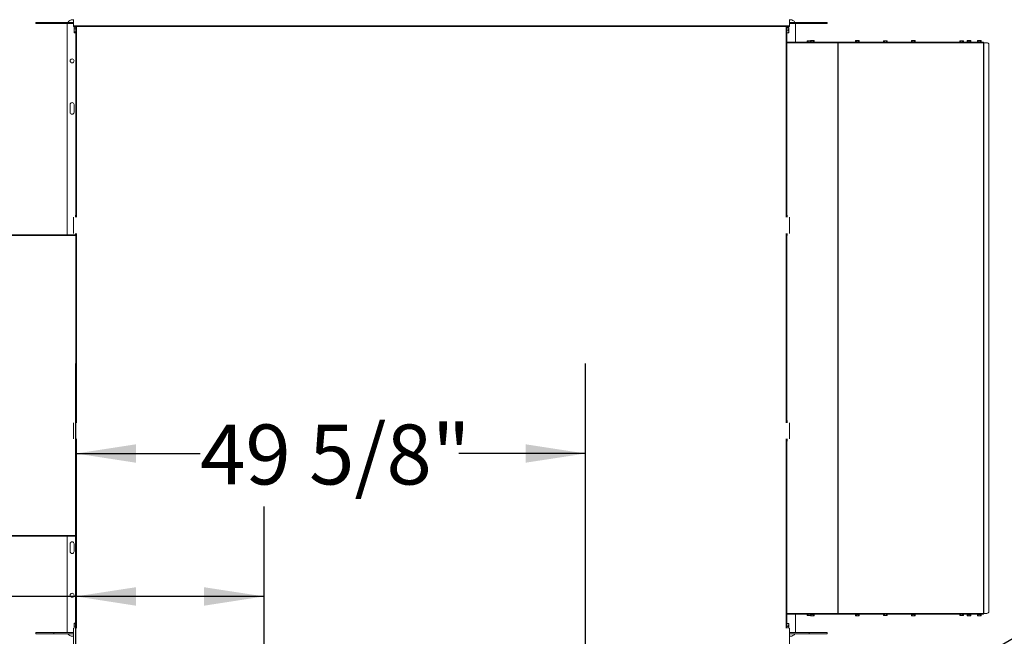
# Model space of a CAD drawing. Units: inches. Extents: x 0.3 to 10.6, y 0.4 to 8.2.
# Drawn here: x 5.2 to 6.6, y 6.2 to 7.1 of the extents above; entities that cross this region are included whole.
import ezdxf

# ---------------------------------------------------------------- set-up
doc = ezdxf.new("R2010")
doc.units = ezdxf.units.IN
doc.header["$MEASUREMENT"] = 0
doc.linetypes.add('SLD-Solid', pattern=[0])
doc.layers.add('TEXT', color=7, linetype='SLD-Solid')
doc.styles.add('SLDTEXTSTYLE0', font='GOTHIC.TTF', dxfattribs={"width": 0.913})
doc.styles.get("Standard").update_dxf_attribs({"font": 'GOTHIC.TTF'})
doc.dimstyles.new('SLDDIMSTYLE1', dxfattribs={"dimtxt": 0.083333, "dimasz": 0.083333, "dimexe": 0, "dimexo": 0.0625, "dimgap": 0.020833, "dimtad": 0, "dimdec": 6, "dimlfac": 70, "dimrnd": 1e-09, "dimzin": 12, "dimdsep": 46, "dimlunit": 5, "dimtxsty": 'SLDTEXTSTYLE0', "dimsah": 1, "dimcen": 0.09, "dimadec": 0, "dimazin": 3, "dimtfac": 1, "dimtdec": 3, "dimtofl": 0, "dimtmove": 0, "dimatfit": 3, "dimfxl": 1, "dimfrac": 2, "dimtolj": 1, "dimtzin": 12, "dimarcsym": 0})
doc.dimstyles.new('SLDDIMSTYLE4', dxfattribs={"dimtxt": 0.18, "dimasz": 0.083333, "dimexe": 0, "dimexo": 0.0625, "dimgap": 0, "dimtad": 0, "dimtih": 1, "dimtoh": 1, "dimdec": 0, "dimrnd": 1e-09, "dimzin": 0, "dimdsep": 46, "dimlunit": 5, "dimtxsty": 'Standard', "dimsah": 1, "dimcen": 0.09, "dimadec": 0, "dimazin": 0, "dimtfac": 0.083333, "dimtdec": 0, "dimtofl": 0, "dimtmove": 0, "dimatfit": 3, "dimfxl": 1, "dimfrac": 2, "dimtolj": 1, "dimtzin": 0, "dimarcsym": 0})

# ---------------------------------------------------------------- blocks, each defined once
blk = doc.blocks.new('_D_20')
at = {"layer": 'TEXT'}
for p, q in [((5.2705, 5.7248), (5.2705, 6.4277)), ((5.5321, 6.0671), (5.5321, 6.4277)), ((5.2705, 6.3027), (5.1477, 6.3027)), ((5.5321, 6.3027), (5.2705, 6.3027))]:
    blk.add_line(p, q, dxfattribs=at)
for points in [[(5.2705, 6.3027), (5.3538, 6.2898), (5.3538, 6.3155)], [(5.5321, 6.3027), (5.4487, 6.3155), (5.4487, 6.2898)]]:
    blk.add_solid(points, dxfattribs=at)
at = {"layer": 'TEXT', "insert": (4.7877, 6.3429), "char_height": 0.08333, "attachment_point": 1, "style": 'SLDTEXTSTYLE0'}
blk.add_mtext('18 3/8"', dxfattribs=at)
blk = doc.blocks.new('_D_22')
at = {"layer": 'TEXT'}
for p, q in [((5.2705, 5.7248), (5.2705, 6.6264)), ((5.9793, 5.9939), (5.9793, 6.6264)), ((5.2705, 6.5014), (5.4431, 6.5014)), ((5.9793, 6.5014), (5.8031, 6.5014))]:
    blk.add_line(p, q, dxfattribs=at)
for points in [[(5.2705, 6.5014), (5.3538, 6.4886), (5.3538, 6.5142)], [(5.9793, 6.5014), (5.896, 6.5142), (5.896, 6.4886)]]:
    blk.add_solid(points, dxfattribs=at)
at = {"layer": 'TEXT', "insert": (5.4431, 6.5417), "char_height": 0.08333, "attachment_point": 1, "style": 'SLDTEXTSTYLE0'}
blk.add_mtext('49 5/8"', dxfattribs=at)

msp = doc.modelspace()

# ---------------------------------------------------------------- linework, layer by layer
at = {"color": 7, "linetype": 'SLD-Solid', "lineweight": 15}
for p, q in [((5.2145042, 7.09929457), (5.2145042, 7.10083743)), ((5.2145042, 7.10083743), (5.2395042, 7.10083743)), ((5.2395042, 7.09929457), (5.2145042, 7.09929457)), ((5.2395042, 7.10083743), (5.2395042, 7.09929457)), ((5.2395042, 7.10083743), (5.2669042, 7.10083743)), ((5.2395042, 7.09929457), (5.2669042, 7.09929457)), ((5.25834705, 6.80519555), (5.25834705, 7.097266)), ((5.26548991, 7.10440886), (5.2669042, 7.10440886)), ((5.2669042, 7.10464457), (5.2669042, 7.09607314)), ((5.2669042, 7.09607314), (6.26296134, 7.09607314)), ((5.2669042, 7.095216), (5.2669042, 7.09607314)), ((5.2669042, 7.095216), (6.26296134, 7.095216)), ((5.27047562, 6.82993028), (5.27047562, 7.095216)), ((6.25938991, 7.095216), (6.25938991, 6.82993028)), ((6.25978991, 7.095216), (6.25978991, 7.09230886)), ((6.26296134, 7.09607314), (6.26296134, 7.10464457)), ((6.26296134, 7.10440886), (6.26437562, 7.10440886)), ((6.26296134, 7.10083743), (6.29036134, 7.10083743)), ((6.26296134, 7.09929457), (6.29036134, 7.09929457)), ((6.26296134, 7.09607314), (6.26296134, 7.095216)), ((6.27151848, 7.097266), (6.27151848, 7.07338028)), ((6.29036134, 7.09929457), (6.29036134, 7.10083743)), ((6.29036134, 7.10083743), (6.31536134, 7.10083743)), ((6.31536134, 7.09929457), (6.29036134, 7.09929457)), ((6.31536134, 7.09929457), (6.31536134, 7.10083743)), ((5.26816911, 7.09398364), (5.26783277, 7.09369457)), ((5.26783277, 7.09369457), (5.26783277, 7.0929026)), ((5.26783277, 7.0929026), (5.26783277, 7.08957063)), ((5.26783277, 7.08957063), (5.26783277, 7.08679117)), ((5.26783277, 7.08679117), (5.26783277, 7.08655171)), ((5.26783277, 7.08655171), (5.26816911, 7.08626265)), ((5.26819684, 7.09395137), (5.26847562, 7.09419742)), ((5.26847562, 7.09419742), (5.27047562, 7.09419742)), ((5.26847562, 7.09160777), (5.27047562, 7.09160777)), ((5.26847562, 7.08753349), (5.27047562, 7.08753349)), ((5.26847562, 7.08604886), (5.27047562, 7.08604886)), ((6.25978991, 7.09230886), (6.25938991, 7.09230886)), ((6.26138991, 7.08989598), (6.25938991, 7.08989598)), ((6.26138991, 7.08644356), (6.25938991, 7.08644356)), ((6.26138991, 7.09380273), (6.25978991, 7.09380273)), ((6.26138991, 7.09357557), (6.25978991, 7.09357557)), ((6.26203277, 7.09173578), (6.26203277, 7.09368915)), ((6.26203277, 7.08816977), (6.26203277, 7.09173578)), ((6.26203277, 7.08655714), (6.26203277, 7.08816977)), ((6.25950787, 7.07252314), (6.25938991, 7.07252314)), ((6.25950787, 7.07252314), (6.260154, 7.07252314)), ((6.2601042, 7.07280886), (6.25953277, 7.07280886)), ((6.25953277, 7.07252314), (6.25953277, 7.07280886)), ((6.2601042, 7.07338028), (6.3301846, 7.07338028)), ((6.2601042, 7.07280886), (6.2601042, 7.07338028)), ((6.33040382, 7.07252314), (6.260154, 7.07252314)), ((6.28788865, 7.075266), (6.28788865, 7.07338028)), ((6.28916707, 7.075266), (6.28788865, 7.075266)), ((6.28916707, 7.075266), (6.28916707, 7.07338028)), ((6.29172391, 7.075266), (6.28916707, 7.075266)), ((6.29171185, 7.07383743), (6.29171185, 7.07338028)), ((6.29771185, 7.07383743), (6.29171185, 7.07383743)), ((6.29172391, 7.075266), (6.29172391, 7.07383743)), ((6.29215502, 7.075266), (6.29172391, 7.075266)), ((6.29215502, 7.07583743), (6.29215502, 7.07383743)), ((6.29343343, 7.07583743), (6.29215502, 7.07583743)), ((6.29343343, 7.07583743), (6.29343343, 7.07383743)), ((6.29599027, 7.07583743), (6.29343343, 7.07583743)), ((6.29599027, 7.07583743), (6.29599027, 7.07383743)), ((6.29726869, 7.07583743), (6.29599027, 7.07583743)), ((6.29726869, 7.07583743), (6.29726869, 7.07383743)), ((6.29771185, 7.07338028), (6.29771185, 7.07383743)), ((6.33046058, 7.07338028), (6.3301846, 7.07338028)), ((6.3303674, 7.07280886), (6.33046058, 7.07280886)), ((6.33040382, 7.07252314), (6.33040382, 6.27905171)), ((6.33040382, 7.07252314), (6.33069136, 7.07252314)), ((6.33046058, 7.07338028), (6.53226247, 7.07338028)), ((6.33046058, 7.07338028), (6.33046058, 7.07280886)), ((6.33069136, 7.07252314), (6.33069136, 6.27905171)), ((6.53277823, 7.07252314), (6.33069136, 7.07252314)), ((6.3544916, 7.07383743), (6.3544916, 7.07338028)), ((6.3604916, 7.07383743), (6.3544916, 7.07383743)), ((6.35493476, 7.07583743), (6.35493476, 7.07383743)), ((6.35621318, 7.07583743), (6.35493476, 7.07583743)), ((6.35621318, 7.07583743), (6.35621318, 7.07383743)), ((6.35877002, 7.07583743), (6.35621318, 7.07583743)), ((6.35877002, 7.07583743), (6.35877002, 7.07383743)), ((6.36004844, 7.07583743), (6.35877002, 7.07583743)), ((6.36004844, 7.07583743), (6.36004844, 7.07383743)), ((6.3604916, 7.07338028), (6.3604916, 7.07383743)), ((6.393968, 7.075266), (6.393968, 7.07338028)), ((6.39524642, 7.075266), (6.393968, 7.075266)), ((6.39524642, 7.075266), (6.39524642, 7.07338028)), ((6.39780326, 7.075266), (6.39524642, 7.075266)), ((6.39780326, 7.075266), (6.39780326, 7.07338028)), ((6.39908168, 7.075266), (6.39780326, 7.075266)), ((6.39908168, 7.075266), (6.39908168, 7.07338028)), ((6.43217512, 7.07383743), (6.43217512, 7.07338028)), ((6.43817512, 7.07383743), (6.43217512, 7.07383743)), ((6.43261829, 7.07583743), (6.43261829, 7.07383743)), ((6.43389671, 7.07583743), (6.43261829, 7.07583743)), ((6.43389671, 7.07583743), (6.43389671, 7.07383743)), ((6.43645354, 7.07583743), (6.43389671, 7.07583743)), ((6.43645354, 7.07583743), (6.43645354, 7.07383743)), ((6.43773196, 7.07583743), (6.43645354, 7.07583743)), ((6.43773196, 7.07583743), (6.43773196, 7.07383743)), ((6.43817512, 7.07338028), (6.43817512, 7.07383743)), ((6.50004736, 7.075266), (6.50004736, 7.07338028)), ((6.50132578, 7.075266), (6.50004736, 7.075266)), ((6.50132578, 7.075266), (6.50132578, 7.07338028)), ((6.50388261, 7.075266), (6.50132578, 7.075266)), ((6.50388261, 7.075266), (6.50388261, 7.07338028)), ((6.50516103, 7.075266), (6.50388261, 7.075266)), ((6.50516103, 7.075266), (6.50516103, 7.07338028)), ((6.50985865, 7.07383743), (6.50985865, 7.07338028)), ((6.51585865, 7.07383743), (6.50985865, 7.07383743)), ((6.51030181, 7.07583743), (6.51030181, 7.07383743)), ((6.51158023, 7.07583743), (6.51030181, 7.07583743)), ((6.51158023, 7.07583743), (6.51158023, 7.07383743)), ((6.51413707, 7.07583743), (6.51158023, 7.07583743)), ((6.51413707, 7.07583743), (6.51413707, 7.07383743)), ((6.51541549, 7.07583743), (6.51413707, 7.07583743)), ((6.51541549, 7.07583743), (6.51541549, 7.07383743)), ((6.51585865, 7.07338028), (6.51585865, 7.07383743)), ((6.52403027, 7.07383743), (6.52403027, 7.07338028)), ((6.53003027, 7.07383743), (6.52403027, 7.07383743)), ((6.52447343, 7.07583743), (6.52447343, 7.07383743)), ((6.52575185, 7.07583743), (6.52447343, 7.07583743)), ((6.52575185, 7.07583743), (6.52575185, 7.07383743)), ((6.52830869, 7.07583743), (6.52575185, 7.07583743)), ((6.52830869, 7.07583743), (6.52830869, 7.07383743)), ((6.52958711, 7.07583743), (6.52830869, 7.07583743)), ((6.52958711, 7.07583743), (6.52958711, 7.07383743)), ((6.53003027, 7.07338028), (6.53003027, 7.07383743)), ((6.53241598, 7.07338028), (6.53226247, 7.07338028)), ((6.53241598, 7.07338028), (6.53241598, 7.0733237)), ((6.53277823, 6.27905171), (6.53277823, 7.07252314)), ((6.53277823, 7.07252314), (6.53327313, 7.07252314)), ((6.53327313, 7.07252314), (6.53327313, 6.27905171)), ((6.53355884, 7.07252314), (6.53327313, 7.07252314)), ((6.53355884, 6.27905171), (6.53355884, 7.07252314)), ((6.53355884, 7.07252314), (6.53755884, 7.07252314)), ((6.54041598, 7.069666), (6.54041598, 6.28190886)), ((5.2623042, 6.98655171), (5.2623042, 6.97583743)), ((5.26781848, 6.97583743), (5.26781848, 6.98655171)), ((5.2669042, 6.82907314), (5.2669042, 6.82993028)), ((5.2669042, 6.808216), (5.2669042, 6.82907314)), ((5.2699042, 6.83293028), (5.27047562, 6.83293028)), ((5.2699042, 6.83261373), (5.2699042, 6.83293028)), ((5.2699042, 6.83261373), (5.27047562, 6.83261373)), ((5.2699042, 6.82993028), (5.2699042, 6.83261373)), ((6.25996134, 6.83293028), (6.25938991, 6.83293028)), ((6.25996134, 6.83261373), (6.25938991, 6.83261373)), ((6.25996134, 6.83293028), (6.25996134, 6.83261373)), ((6.25996134, 6.83261373), (6.25996134, 6.82993028)), ((6.26296134, 6.82993028), (6.26296134, 6.82907314)), ((6.26296134, 6.82907314), (6.26296134, 6.808216)), ((5.2669042, 6.80735886), (5.2669042, 6.808216)), ((6.26296134, 6.808216), (6.26296134, 6.80735886)), ((5.27046025, 6.80433841), (4.95274577, 6.80433841)), ((5.2699042, 6.80519555), (4.95312822, 6.80519555)), ((5.2699042, 6.80467541), (5.2699042, 6.80735886)), ((5.2699042, 6.80467541), (5.27047562, 6.80467541)), ((5.2699042, 6.80435886), (5.2699042, 6.80467541)), ((5.2699042, 6.80435886), (5.27047562, 6.80435886)), ((5.27046036, 6.80435886), (5.27046025, 6.80433841)), ((5.27047562, 6.80433841), (5.27046025, 6.80433841)), ((5.27047562, 6.544216), (5.27047562, 6.80735886)), ((6.25938991, 6.80735886), (6.25938991, 6.544216)), ((6.25996134, 6.80467541), (6.25938991, 6.80467541)), ((6.25996134, 6.80435886), (6.25938991, 6.80435886)), ((6.25996134, 6.80735886), (6.25996134, 6.80467541)), ((6.25996134, 6.80467541), (6.25996134, 6.80435886)), ((5.2669042, 6.54335886), (5.2669042, 6.544216)), ((5.2669042, 6.52250171), (5.2669042, 6.54335886)), ((5.2699042, 6.547216), (5.27047562, 6.547216)), ((5.2699042, 6.54689945), (5.2699042, 6.547216)), ((5.2699042, 6.54689945), (5.27047562, 6.54689945)), ((5.2699042, 6.544216), (5.2699042, 6.54689945)), ((6.25996134, 6.547216), (6.25938991, 6.547216)), ((6.25996134, 6.54689945), (6.25938991, 6.54689945)), ((6.25996134, 6.547216), (6.25996134, 6.54689945)), ((6.25996134, 6.54689945), (6.25996134, 6.544216)), ((6.26296134, 6.544216), (6.26296134, 6.54335886)), ((6.26296134, 6.54335886), (6.26296134, 6.52250171)), ((5.2669042, 6.52164457), (5.2669042, 6.52250171)), ((5.2699042, 6.51896112), (5.2699042, 6.52164457)), ((5.27047562, 6.25850171), (5.27047562, 6.52164457)), ((6.25938991, 6.52164457), (6.25938991, 6.25850171)), ((6.25996134, 6.52164457), (6.25996134, 6.51896112)), ((6.26296134, 6.52250171), (6.26296134, 6.52164457)), ((5.2699042, 6.51896112), (5.27047562, 6.51896112)), ((5.2699042, 6.51864457), (5.2699042, 6.51896112)), ((5.2699042, 6.51864457), (5.27047562, 6.51864457)), ((6.25996134, 6.51896112), (6.25938991, 6.51896112)), ((6.25996134, 6.51864457), (6.25938991, 6.51864457)), ((6.25996134, 6.51896112), (6.25996134, 6.51864457)), ((4.95274577, 6.38732413), (5.27046025, 6.38732413)), ((4.95312822, 6.38646698), (5.27047562, 6.38646698)), ((5.25834705, 6.25440886), (5.25834705, 6.38646698)), ((5.27046025, 6.38732413), (5.27047562, 6.38732413)), ((5.2623042, 6.37583743), (5.2623042, 6.36512314)), ((5.26781848, 6.36512314), (5.26781848, 6.37583743)), ((6.25938991, 6.27905171), (6.25950787, 6.27905171)), ((6.260154, 6.27905171), (6.25950787, 6.27905171)), ((6.25953277, 6.278766), (6.25953277, 6.27905171)), ((6.2601042, 6.278766), (6.25953277, 6.278766)), ((6.2601042, 6.278766), (6.2601042, 6.27819457)), ((6.2601042, 6.27819457), (6.3301846, 6.27819457)), ((6.33040382, 6.27905171), (6.260154, 6.27905171)), ((6.27151848, 6.27819457), (6.27151848, 6.25440886)), ((6.28788865, 6.27630886), (6.28788865, 6.27819457)), ((6.28788865, 6.27630886), (6.28916707, 6.27630886)), ((6.28916707, 6.27630886), (6.28916707, 6.27819457)), ((6.28916707, 6.27630886), (6.29172391, 6.27630886)), ((6.29171185, 6.27819457), (6.29171185, 6.27773743)), ((6.29171185, 6.27773743), (6.29771185, 6.27773743)), ((6.29172391, 6.27630886), (6.29172391, 6.27773743)), ((6.29172391, 6.27630886), (6.29215502, 6.27630886)), ((6.29215502, 6.27573743), (6.29215502, 6.27773743)), ((6.29215502, 6.27573743), (6.29343343, 6.27573743)), ((6.29343343, 6.27573743), (6.29343343, 6.27773743)), ((6.29343343, 6.27573743), (6.29599027, 6.27573743)), ((6.29599027, 6.27573743), (6.29599027, 6.27773743)), ((6.29599027, 6.27573743), (6.29726869, 6.27573743)), ((6.29726869, 6.27573743), (6.29726869, 6.27773743)), ((6.29771185, 6.27773743), (6.29771185, 6.27819457)), ((6.3301846, 6.27819457), (6.33046058, 6.27819457)), ((6.3303674, 6.278766), (6.33046058, 6.278766)), ((6.33069136, 6.27905171), (6.33040382, 6.27905171)), ((6.33046058, 6.27819457), (6.33046058, 6.278766)), ((6.33046058, 6.27819457), (6.53226247, 6.27819457)), ((6.33069136, 6.27905171), (6.53277823, 6.27905171)), ((6.3544916, 6.27819457), (6.3544916, 6.27773743)), ((6.3544916, 6.27773743), (6.3604916, 6.27773743)), ((6.35493476, 6.27573743), (6.35493476, 6.27773743)), ((6.35493476, 6.27573743), (6.35621318, 6.27573743)), ((6.35621318, 6.27573743), (6.35621318, 6.27773743)), ((6.35621318, 6.27573743), (6.35877002, 6.27573743)), ((6.35877002, 6.27573743), (6.35877002, 6.27773743)), ((6.35877002, 6.27573743), (6.36004844, 6.27573743)), ((6.36004844, 6.27573743), (6.36004844, 6.27773743)), ((6.3604916, 6.27773743), (6.3604916, 6.27819457)), ((6.393968, 6.27630886), (6.393968, 6.27819457)), ((6.393968, 6.27630886), (6.39524642, 6.27630886)), ((6.39524642, 6.27630886), (6.39524642, 6.27819457)), ((6.39524642, 6.27630886), (6.39780326, 6.27630886)), ((6.39780326, 6.27630886), (6.39780326, 6.27819457)), ((6.39780326, 6.27630886), (6.39908168, 6.27630886)), ((6.39908168, 6.27630886), (6.39908168, 6.27819457)), ((6.43217512, 6.27819457), (6.43217512, 6.27773743)), ((6.43217512, 6.27773743), (6.43817512, 6.27773743)), ((6.43261829, 6.27573743), (6.43261829, 6.27773743)), ((6.43261829, 6.27573743), (6.43389671, 6.27573743)), ((6.43389671, 6.27573743), (6.43389671, 6.27773743)), ((6.43389671, 6.27573743), (6.43645354, 6.27573743)), ((6.43645354, 6.27573743), (6.43645354, 6.27773743)), ((6.43645354, 6.27573743), (6.43773196, 6.27573743)), ((6.43773196, 6.27573743), (6.43773196, 6.27773743)), ((6.43817512, 6.27773743), (6.43817512, 6.27819457)), ((6.50004736, 6.27630886), (6.50004736, 6.27819457)), ((6.50004736, 6.27630886), (6.50132578, 6.27630886)), ((6.50132578, 6.27630886), (6.50132578, 6.27819457)), ((6.50132578, 6.27630886), (6.50388261, 6.27630886)), ((6.50388261, 6.27630886), (6.50388261, 6.27819457)), ((6.50388261, 6.27630886), (6.50516103, 6.27630886)), ((6.50516103, 6.27630886), (6.50516103, 6.27819457)), ((6.50985865, 6.27819457), (6.50985865, 6.27773743)), ((6.50985865, 6.27773743), (6.51585865, 6.27773743)), ((6.51030181, 6.27573743), (6.51030181, 6.27773743)), ((6.51030181, 6.27573743), (6.51158023, 6.27573743)), ((6.51158023, 6.27573743), (6.51158023, 6.27773743)), ((6.51158023, 6.27573743), (6.51413707, 6.27573743)), ((6.51413707, 6.27573743), (6.51413707, 6.27773743)), ((6.51413707, 6.27573743), (6.51541549, 6.27573743)), ((6.51541549, 6.27573743), (6.51541549, 6.27773743)), ((6.51585865, 6.27773743), (6.51585865, 6.27819457)), ((6.52403027, 6.27819457), (6.52403027, 6.27773743)), ((6.52403027, 6.27773743), (6.53003027, 6.27773743)), ((6.52447343, 6.27573743), (6.52447343, 6.27773743)), ((6.52447343, 6.27573743), (6.52575185, 6.27573743)), ((6.52575185, 6.27573743), (6.52575185, 6.27773743)), ((6.52575185, 6.27573743), (6.52830869, 6.27573743)), ((6.52830869, 6.27573743), (6.52830869, 6.27773743)), ((6.52830869, 6.27573743), (6.52958711, 6.27573743)), ((6.52958711, 6.27573743), (6.52958711, 6.27773743)), ((6.53003027, 6.27773743), (6.53003027, 6.27819457)), ((6.53226247, 6.27819457), (6.53241598, 6.27819457)), ((6.53241598, 6.27819457), (6.53241598, 6.27825116)), ((6.53327313, 6.27905171), (6.53277823, 6.27905171)), ((6.53327313, 6.27905171), (6.53355884, 6.27905171)), ((6.53755884, 6.27905171), (6.53355884, 6.27905171)), ((5.26821909, 6.26545517), (5.26783277, 6.26512314)), ((5.26783277, 6.26511772), (5.26783277, 6.26316435)), ((5.26783277, 6.26316435), (5.26783277, 6.25959834)), ((5.26847562, 6.26564949), (5.27047562, 6.26564949)), ((5.26847562, 6.2652313), (5.27047562, 6.2652313)), ((5.26847562, 6.26500414), (5.27047562, 6.26500414)), ((5.26847562, 6.26132455), (5.2699042, 6.26132455)), ((5.2699042, 6.26150171), (5.27047562, 6.26150171)), ((5.2699042, 6.26118516), (5.2699042, 6.26150171)), ((5.2699042, 6.26118516), (5.27047562, 6.26118516)), ((5.2699042, 6.25850171), (5.2699042, 6.26118516)), ((6.26138991, 6.2652313), (6.25938991, 6.2652313)), ((6.26138991, 6.26500414), (6.25938991, 6.26500414)), ((6.25996134, 6.26150171), (6.25938991, 6.26150171)), ((6.25996134, 6.26118516), (6.25938991, 6.26118516)), ((6.25996134, 6.26150171), (6.25996134, 6.26118516)), ((6.26138991, 6.26132455), (6.25996134, 6.26132455)), ((6.25996134, 6.26118516), (6.25996134, 6.25850171)), ((6.26203277, 6.26316435), (6.26203277, 6.26511772)), ((6.26203277, 6.25959834), (6.26203277, 6.26316435)), ((5.2145042, 6.25238028), (5.2145042, 6.25083743)), ((5.2145042, 6.25238028), (5.2395042, 6.25238028)), ((5.2395042, 6.25083743), (5.2145042, 6.25083743)), ((5.2395042, 6.25238028), (5.2395042, 6.25083743)), ((5.2669042, 6.25238028), (5.2395042, 6.25238028)), ((5.2669042, 6.25083743), (5.2395042, 6.25083743)), ((5.2669042, 6.247266), (5.26548991, 6.247266)), ((5.2669042, 6.25764457), (5.2669042, 6.25850171)), ((5.2669042, 6.23678743), (5.2669042, 6.25764457)), ((5.26783277, 6.25959834), (5.26783277, 6.25850171)), ((6.26203277, 6.25850171), (6.26203277, 6.25959834)), ((6.26296134, 6.25850171), (6.26296134, 6.25764457)), ((6.26296134, 6.25764457), (6.26296134, 6.23678743)), ((6.29036134, 6.25238028), (6.26296134, 6.25238028)), ((6.29036134, 6.25083743), (6.26296134, 6.25083743)), ((6.26437562, 6.247266), (6.26296134, 6.247266)), ((6.29036134, 6.25083743), (6.29036134, 6.25238028)), ((6.29036134, 6.25238028), (6.31536134, 6.25238028)), ((6.31536134, 6.25083743), (6.29036134, 6.25083743)), ((6.31536134, 6.25238028), (6.31536134, 6.25083743))]:
    msp.add_line(p, q, dxfattribs=at)
at = {"color": 8, "linetype": 'SLD-Solid', "lineweight": 15}
for p, q in [((5.27133277, 7.095216), (5.27133277, 6.82993028)), ((6.25853277, 6.82993028), (6.25853277, 7.095216)), ((6.25950787, 6.83293028), (6.25950787, 7.07252314)), ((5.27046025, 6.547216), (5.27046025, 6.80433841)), ((5.27133277, 6.80735886), (5.27133277, 6.544216)), ((6.25853277, 6.544216), (6.25853277, 6.80735886)), ((6.25950787, 6.547216), (6.25950787, 6.80435886)), ((5.27133277, 6.52164457), (5.27133277, 6.25850171)), ((6.25853277, 6.25850171), (6.25853277, 6.52164457)), ((5.27046025, 6.38732413), (5.27046025, 6.51864457)), ((6.25950787, 6.27905171), (6.25950787, 6.51864457))]:
    msp.add_line(p, q, dxfattribs=at)
at = {"color": 7, "linetype": 'SLD-Solid', "lineweight": 15, "flags": 128}
for points in [[(5.25864117, 7.09929457), (5.25845557, 7.09850634), (5.25834705, 7.097266)], [(6.27151848, 7.097266), (6.27140997, 7.09850634), (6.27122437, 7.09929457)], [(5.27046025, 6.38732413), (5.2704676, 6.38715691), (5.27047562, 6.38708356)], [(5.25834705, 6.25440886), (5.25845557, 6.25316851), (5.25864117, 6.25238028)], [(6.27122437, 6.25238028), (6.27140997, 6.25316851), (6.27151848, 6.25440886)]]:
    msp.add_lwpolyline(points, dxfattribs=at)
at = {"color": 7, "linetype": 'SLD-Solid', "lineweight": 15}
for centre in [(5.26506134, 7.047266), (5.26506134, 6.30440886)]:
    msp.add_circle(centre, 0.00275714, dxfattribs=at)
for centre, radius, start, end in [((5.26548991, 7.097266), 0.00714286, 90, 150), ((6.26437562, 7.097266), 0.00714286, 30, 90), ((6.25953277, 7.07309457), 0.00028571, 239.99999955, 270), ((6.25894907, 7.07254682), 0.00063981, 357.87915732, 24.17669378), ((6.53755884, 7.069666), 0.00285714, 0, 90), ((5.26506134, 6.98655171), 0.00275714, 0, 180), ((5.26506134, 6.97583743), 0.00275714, 180, 0), ((5.26506134, 6.37583743), 0.00275714, 0, 180), ((5.26506134, 6.36512314), 0.00275714, 180, 360), ((6.25953277, 6.27848028), 0.00028571, 90, 120.00000045), ((6.25884618, 6.27904809), 0.00074227, 337.66429276, 0.27985614), ((6.53755884, 6.28190886), 0.00285714, 270, 0), ((5.26548991, 6.25440886), 0.00714286, 210, 270), ((6.26437562, 6.25440886), 0.00714286, 270, 330)]:
    msp.add_arc(centre, radius, start, end, dxfattribs=at)
for points, knots in [([(5.26847562, 7.09419742), (5.26834158, 7.09404057), (5.26806923, 7.09372186), (5.26786018, 7.09327698), (5.26783975, 7.09299797), (5.26783277, 7.0929026)], [0, 0, 0, 0, 0.3894693306, 0.7913113929, 1, 1, 1, 1]), ([(5.26783277, 7.0929026), (5.26784691, 7.09276371), (5.26789354, 7.09230561), (5.26823659, 7.09189434), (5.26847562, 7.09160777)], [0, 0, 0, 0, 0.30319670721, 1, 1, 1, 1]), ([(5.26847562, 7.09160777), (5.26824287, 7.09117092), (5.26789872, 7.09052498), (5.26784889, 7.089804), (5.26783277, 7.08957063)], [0, 0, 0, 0, 0.6763143945, 1, 1, 1, 1]), ([(5.26783277, 7.08957063), (5.26783795, 7.08944218), (5.26785893, 7.08892266), (5.26809238, 7.088224), (5.26837902, 7.08770754), (5.26847562, 7.08753349)], [0, 0, 0, 0, 0.1788178832, 0.723254909, 1, 1, 1, 1]), ([(5.26847562, 7.08753349), (5.26834158, 7.08744356), (5.26806923, 7.08726085), (5.26786018, 7.0870058), (5.26783975, 7.08684585), (5.26783277, 7.08679117)], [0, 0, 0, 0, 0.3894693306, 0.791311393, 1, 1, 1, 1]), ([(5.26783277, 7.08679117), (5.26784691, 7.08671155), (5.26789354, 7.08644892), (5.26823659, 7.08621315), (5.26847562, 7.08604886)], [0, 0, 0, 0, 0.3031967072, 1, 1, 1, 1]), ([(6.26203277, 7.09368915), (6.26201863, 7.09370133), (6.261972, 7.09374151), (6.26162895, 7.09377759), (6.26138991, 7.09380273)], [0, 0, 0, 0, 0.3031967072, 1, 1, 1, 1]), ([(6.26138991, 7.09357557), (6.26152396, 7.09358933), (6.2617963, 7.09361728), (6.26200535, 7.09365631), (6.26202578, 7.09368078), (6.26203277, 7.09368915)], [0, 0, 0, 0, 0.3894693306, 0.7913113929, 1, 1, 1, 1]), ([(6.26203277, 7.09173578), (6.26201863, 7.09193313), (6.261972, 7.09258403), (6.26162895, 7.09316839), (6.26138991, 7.09357557)], [0, 0, 0, 0, 0.3031967072, 1, 1, 1, 1]), ([(6.26138991, 7.08989598), (6.26152396, 7.09011886), (6.2617963, 7.0905717), (6.26200535, 7.09120383), (6.26202578, 7.09160027), (6.26203277, 7.09173578)], [0, 0, 0, 0, 0.3894693306, 0.791311393, 1, 1, 1, 1]), ([(6.26203277, 7.08816977), (6.26201664, 7.08836752), (6.26196681, 7.08897846), (6.26162266, 7.08952581), (6.26138991, 7.08989598)], [0, 0, 0, 0, 0.3236856055, 1, 1, 1, 1]), ([(6.26138991, 7.08644356), (6.26148651, 7.08659104), (6.26177316, 7.08702867), (6.26200661, 7.0876207), (6.26202758, 7.08806093), (6.26203277, 7.08816977)], [0, 0, 0, 0, 0.276745091, 0.8211821168, 1, 1, 1, 1]), ([(6.26203277, 7.08655714), (6.26201863, 7.08654495), (6.261972, 7.08650477), (6.26162895, 7.08646869), (6.26138991, 7.08644356)], [0, 0, 0, 0, 0.3031967072, 1, 1, 1, 1]), ([(5.26847562, 6.2652313), (5.26834158, 6.26521754), (5.26806923, 6.26518958), (5.26786018, 6.26515056), (5.26783975, 6.26512608), (5.26783277, 6.26511772)], [0, 0, 0, 0, 0.3894693306, 0.791311393, 1, 1, 1, 1]), ([(5.26783277, 6.26511772), (5.26784691, 6.26510554), (5.26789354, 6.26506535), (5.26823659, 6.26502928), (5.26847562, 6.26500414)], [0, 0, 0, 0, 0.30319670721, 1, 1, 1, 1]), ([(5.26847562, 6.26500414), (5.26834158, 6.26478126), (5.26806923, 6.26432843), (5.26786018, 6.26369629), (5.26783975, 6.26329986), (5.26783277, 6.26316435)], [0, 0, 0, 0, 0.3894693306, 0.7913113929, 1, 1, 1, 1]), ([(5.26783277, 6.26316435), (5.26784691, 6.262967), (5.26789354, 6.26231609), (5.26823659, 6.26173174), (5.26847562, 6.26132455)], [0, 0, 0, 0, 0.30319670721, 1, 1, 1, 1]), ([(5.26847562, 6.26132455), (5.26824287, 6.26095438), (5.26789872, 6.26040703), (5.26784889, 6.25979609), (5.26783277, 6.25959834)], [0, 0, 0, 0, 0.6763143945, 1, 1, 1, 1]), ([(5.26847562, 6.26564949), (5.26833513, 6.26555029), (5.2681019, 6.26538562), (5.26799339, 6.26520199), (5.26795024, 6.26512897)], [0, 0, 0, 0, 0.6023994931, 1, 1, 1, 1]), ([(6.26203277, 6.26511772), (6.26201863, 6.2651299), (6.261972, 6.26517009), (6.26162895, 6.26520616), (6.26138991, 6.2652313)], [0, 0, 0, 0, 0.3031967072, 1, 1, 1, 1]), ([(6.26138991, 6.26500414), (6.26152396, 6.2650179), (6.2617963, 6.26504586), (6.26200535, 6.26508488), (6.26202578, 6.26510935), (6.26203277, 6.26511772)], [0, 0, 0, 0, 0.3894693306, 0.7913113929, 1, 1, 1, 1]), ([(6.26203277, 6.26316435), (6.26201863, 6.2633617), (6.261972, 6.2640126), (6.26162895, 6.26459696), (6.26138991, 6.26500414)], [0, 0, 0, 0, 0.3031967072, 1, 1, 1, 1]), ([(6.26138991, 6.26132455), (6.26152396, 6.26154743), (6.2617963, 6.26200027), (6.26200535, 6.2626324), (6.26202578, 6.26302884), (6.26203277, 6.26316435)], [0, 0, 0, 0, 0.3894693306, 0.791311393, 1, 1, 1, 1]), ([(6.26203277, 6.25959834), (6.26201664, 6.25979609), (6.26196681, 6.26040703), (6.26162266, 6.26095438), (6.26138991, 6.26132455)], [0, 0, 0, 0, 0.3236856055, 1, 1, 1, 1]), ([(5.26783277, 6.25959834), (5.26783679, 6.25948912), (5.26785072, 6.25911077), (5.26801503, 6.25875487), (5.26813191, 6.25850171)], [0, 0, 0, 0, 0.2886770112, 1, 1, 1, 1]), ([(6.26173362, 6.25850171), (6.2618505, 6.25875487), (6.26201481, 6.25911077), (6.26202875, 6.25948912), (6.26203277, 6.25959834)], [0, 0, 0, 0, 0.7113229888, 1, 1, 1, 1])]:
    msp.add_open_spline(points, degree=3, knots=knots, dxfattribs=at)
for points in [[(6.260154, 7.07252314), (6.26015495, 7.07263546), (6.26015686, 7.07286009), (6.26014581, 7.07314342), (6.26012734, 7.07334163), (6.26011191, 7.0733674), (6.2601042, 7.07338028)], [(6.2601042, 7.07252314), (6.2601059, 7.07256058), (6.2601093, 7.07263546), (6.26010977, 7.0727299), (6.26010776, 7.07279597), (6.26010538, 7.07280456), (6.2601042, 7.07280886)], [(6.3301846, 7.07338028), (6.33020643, 7.0733674), (6.3302501, 7.07334163), (6.33031092, 7.07314342), (6.33036432, 7.07286009), (6.33039065, 7.07263546), (6.33040382, 7.07252314)], [(6.33044986, 7.07252314), (6.330459, 7.07256058), (6.33047728, 7.07263546), (6.33048223, 7.0727299), (6.33047518, 7.07279597), (6.33046545, 7.07280456), (6.33046058, 7.07280886)], [(6.33069136, 7.07252314), (6.33069687, 7.07263546), (6.33070789, 7.07286009), (6.33065699, 7.07314342), (6.33057012, 7.07334163), (6.33049709, 7.0733674), (6.33046058, 7.07338028)], [(6.53226247, 7.07338028), (6.53232273, 7.0733674), (6.53244325, 7.07334163), (6.53260137, 7.07314342), (6.53272351, 7.07286009), (6.53275999, 7.07263546), (6.53277823, 7.07252314)], [(6.53327313, 7.07252314), (6.53326024, 7.07263546), (6.53323447, 7.07286009), (6.53303626, 7.07314342), (6.53275294, 7.07334163), (6.5325283, 7.0733674), (6.53241598, 7.07338028)], [(6.2601042, 6.27819457), (6.26011191, 6.27820745), (6.26012734, 6.27823322), (6.26014581, 6.27843144), (6.26015686, 6.27871476), (6.26015495, 6.2789394), (6.260154, 6.27905171)], [(6.2601042, 6.278766), (6.26010538, 6.27877029), (6.26010776, 6.27877888), (6.26010977, 6.27884495), (6.2601093, 6.2789394), (6.2601059, 6.27901427), (6.2601042, 6.27905171)], [(6.33040382, 6.27905171), (6.33039065, 6.2789394), (6.33036432, 6.27871476), (6.33031092, 6.27843144), (6.3302501, 6.27823322), (6.33020643, 6.27820745), (6.3301846, 6.27819457)], [(6.33046058, 6.278766), (6.33046545, 6.27877029), (6.33047518, 6.27877888), (6.33048223, 6.27884495), (6.33047728, 6.2789394), (6.330459, 6.27901427), (6.33044986, 6.27905171)], [(6.33046058, 6.27819457), (6.33049709, 6.27820745), (6.33057012, 6.27823322), (6.33065699, 6.27843144), (6.33070789, 6.27871476), (6.33069687, 6.2789394), (6.33069136, 6.27905171)], [(6.53277823, 6.27905171), (6.53275999, 6.2789394), (6.53272351, 6.27871476), (6.53260137, 6.27843144), (6.53244325, 6.27823322), (6.53232273, 6.27820745), (6.53226247, 6.27819457)], [(6.53241598, 6.27819457), (6.5325283, 6.27820745), (6.53275294, 6.27823322), (6.53303626, 6.27843144), (6.53323447, 6.27871476), (6.53326024, 6.2789394), (6.53327313, 6.27905171)]]:
    msp.add_open_spline(points, degree=3, dxfattribs=at)

# ---------------------------------------------------------------- dimensions: what is measured, and where the dimension line sits
at = {"layer": 'TEXT'}
for base, p1, p2, picture, middle in [((5.27047562, 6.50142357), (5.97931562, 5.94385886), (5.27047562, 5.67478743), '_D_22', (5.62307674, 6.50142357)), ((5.270475624, 6.302664436), (5.532082767, 6.017098142), (5.270475624, 5.674787427), '_D_20', (4.967666361, 6.302664436))]:
    dim = msp.add_linear_dim(base=base, p1=p1, p2=p2, dimstyle='SLDDIMSTYLE1', dxfattribs=at)
    dim.commit()
    dim.dimension.update_dxf_attribs({"geometry": picture, "text_midpoint": middle, "dimtype": 160})

# ---------------------------------------------------------------- leaders
msp.add_leader([(6.15046134, 5.99841317), (6.87983394, 6.42252611), (7.00483394, 6.42252611)], dimstyle='SLDDIMSTYLE4', dxfattribs=at)

doc.saveas('drawing.dxf')
